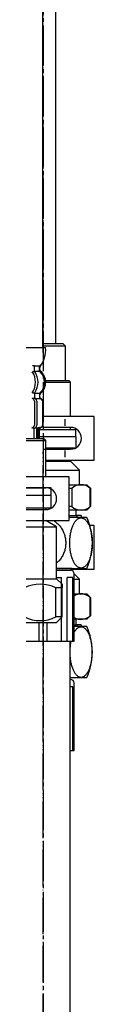
# Model space of a CAD drawing. Units: millimetres. Extents: x 0 to 1260, y 0 to 1782.
# Drawn here: x 991 to 1008, y 597 to 868 of the extents above; entities that cross this region are included whole.
import ezdxf

# ---------------------------------------------------------------- set-up
doc = ezdxf.new("R2010")
doc.units = ezdxf.units.MM
doc.linetypes.add('DASH_CENTER', pattern=[14, 11, -1, 1, -1])
doc.linetypes.add('PHANTOM', pattern=[13, 10, -1, 0, -1, 0, -1])
doc.layers.add('1', color=7, linetype='Continuous')

# ---------------------------------------------------------------- blocks, each defined once
blk = doc.blocks.new('33-70K__8', base_point=(1292.77, 319.89))
at = {"color": 7, "linetype": 'Continuous'}
for p, q in [((994.44, 751.95), (993.94, 752.45)), ((979.44, 751.95), (994.44, 751.95)), ((994.44, 741.95), (994.44, 751.95)), ((983, 738.95), (994.44, 738.95)), ((995.94, 738.95), (994.44, 738.95)), ((995.94, 736.95), (995.94, 738.95)), ((983, 736.95), (992.54, 736.95)), ((992.54, 736.95), (993.69, 736.95)), ((993.69, 736.95), (995.94, 736.95))]:
    blk.add_line(p, q, dxfattribs=at)
at = {"layer": '1', "color": 7, "linetype": 'Continuous'}
blk.add_line((979.94, 752.45), (993.94, 752.45), dxfattribs=at)
blk = doc.blocks.new('33-108X-2__9', base_point=(1166.27, 1081.8))
at = {"color": 7, "linetype": 'Continuous'}
for p, q in [((991.38, 771.1), (991.38, 772.3)), ((990.82, 770.85), (991.33, 770.85)), ((990.77, 763.55), (991.33, 763.55)), ((990.82, 765.05), (991.33, 765.05)), ((991.38, 764.79), (991.38, 763.81)), ((992.77, 764.73), (992.77, 763.85)), ((991.32, 762.75), (991.32, 756.15)), ((992.02, 762.75), (992.02, 756.15)), ((993.67, 756.35), (993.67, 762.55)), ((993.74, 756.35), (993.74, 762.55)), ((991.31, 755.35), (990.77, 755.35)), ((991.31, 752.45), (991.31, 755.35)), ((991.33, 755.35), (991.31, 755.35)), ((991.41, 755.37), (991.7, 755.55)), ((992.03, 752.45), (992.03, 755.05)), ((992.36, 755.55), (992.67, 755.55)), ((992.41, 752.45), (992.41, 755.05)), ((992.67, 752.45), (992.67, 755)), ((992.74, 752.45), (992.74, 755))]:
    blk.add_line(p, q, dxfattribs=at)
for centre, radius, start, end in [((991.88, 772.3), 0.5, 162.504, 180), ((991.88, 772.3), 0.5, 147.0486, 162.504), ((993.27, 772.3), 0.5, 157.9263, 180), ((993.27, 771.16), 0.5, 180, 225.5786), ((992.9, 772.45), 0.1, 90, 157.9263), ((986.46, 767.95), 5.18, 326.2456, 33.7544), ((991.88, 771.1), 0.5, 180, 198.1227), ((991.88, 771.1), 0.5, 198.1227, 213.7544), ((987.16, 767.95), 5.18, 326.2456, 33.7544), ((990.12, 767.95), 4, 314.3598, 45.5786), ((990.62, 762.75), 0.7, 0, 84.9476), ((991.31, 763.36), 0.183, 59.0083, 84.129), ((991.88, 764.79), 0.5, 161.8773, 180), ((991.88, 763.81), 0.5, 180, 226.1287), ((991.88, 764.79), 0.5, 146.2456, 161.8773), ((991.88, 763.81), 0.5, 226.1287, 242.0929), ((991.32, 762.75), 0.7, 0, 62.0929), ((993.27, 764.73), 0.5, 134.3598, 180), ((993.27, 763.85), 0.5, 180, 249.2267), ((993.34, 763.85), 0.5, 180, 249.0752), ((992.77, 762.55), 0.9, 0, 69.2267), ((992.84, 762.55), 0.9, 0, 69.0752), ((990.62, 756.15), 0.7, 270, 0), ((991.31, 755.53), 0.183, 275.871, 302.1608), ((991.32, 756.15), 0.7, 302.1608, 0), ((992.53, 755.05), 0.5, 128.5796, 180), ((992.53, 755.05), 0.5, 114.6243, 128.5796), ((992.91, 755.05), 0.5, 128.5796, 180), ((992.91, 755.05), 0.5, 114.6243, 128.5796), ((993.17, 755), 0.5, 106.4678, 180), ((993.24, 755), 0.5, 106.6015, 180), ((992.77, 756.35), 0.9, 286.4678, 0), ((992.84, 756.35), 0.9, 286.6015, 0)]:
    blk.add_arc(centre, radius, start, end, dxfattribs=at)
at = {"layer": '1', "color": 7, "linetype": 'Continuous'}
for p, q in [((986.94, 777.45), (994.42, 777.45)), ((990.82, 772.55), (991.33, 772.55)), ((991.41, 772.45), (992.02, 772.45)), ((992.02, 772.45), (992.77, 772.45)), ((992.77, 771.16), (992.77, 772.3)), ((992.84, 771.39), (992.84, 771.95)), ((991.41, 770.95), (992.77, 770.95)), ((991.41, 764.95), (992.77, 764.95)), ((991.54, 763.45), (992.77, 763.45)), ((992.77, 763.45), (992.84, 763.45)), ((992.84, 763.85), (992.84, 764.51)), ((991.52, 755.45), (992.03, 755.45)), ((992.6, 755.45), (992.84, 755.45))]:
    blk.add_line(p, q, dxfattribs=at)
for centre, radius, start, end in [((986.44, 776.92), 8, 324.2607, 3.7767), ((993.34, 771.95), 0.5, 144.2607, 180), ((993.34, 771.39), 0.5, 180, 229.8714), ((990.44, 767.95), 4, 0, 49.8714), ((990.44, 767.95), 4, 310.1286, 0), ((993.34, 764.51), 0.5, 130.1286, 180)]:
    blk.add_arc(centre, radius, start, end, dxfattribs=at)
blk = doc.blocks.new('33-108X-1__10', base_point=(738.73, 1263.13))
at = {"layer": '1', "color": 7, "linetype": 'Continuous'}
blk.add_line((993.64, 777.45), (993.64, 978.4), dxfattribs=at)
blk = doc.blocks.new('33-108AX-320', base_point=(560.61, 693.45))
for name, p in [('33-108X-2__9', (1166.27, 1081.8)), ('33-70K__8', (1292.77, 319.89))]:
    blk.add_blockref(name, p)
at = {"layer": '1'}
blk.add_blockref('33-108X-1__10', (738.73, 1263.13), dxfattribs=at)
blk = doc.blocks.new('30-69D-C2K__15', base_point=(646.23, 668.95))
at = {"color": 7, "linetype": 'Continuous'}
for p, q in [((995.94, 733.45), (995.94, 736.95)), ((994.44, 733.45), (995.94, 733.45))]:
    blk.add_line(p, q, dxfattribs=at)
at = {"layer": '1', "color": 7, "linetype": 'Continuous'}
for p, q in [((983, 736.95), (995.94, 736.95)), ((983, 733.45), (994.44, 733.45)), ((994.44, 733.45), (994.44, 732.95)), ((979.4, 728.21), (997.44, 728.21)), ((981.96, 729.95), (994.44, 729.95)), ((997.44, 728.21), (994.44, 729.95)), ((997.44, 713.95), (997.44, 728.21)), ((986.94, 713.95), (997.44, 713.95)), ((997.44, 713.95), (998.94, 712.45)), ((998.94, 712.45), (998.94, 711.45)), ((998.94, 711.45), (997.27, 711.45)), ((997.27, 703.45), (997.27, 711.45)), ((998.94, 709.95), (998.94, 711.45)), ((998.94, 703.45), (998.94, 709.95)), ((986.94, 701.95), (997.44, 701.95)), ((998.94, 703.45), (997.27, 703.45)), ((997.44, 701.95), (998.94, 703.45))]:
    blk.add_line(p, q, dxfattribs=at)
for centre, radius, start, end in [((992.94, 702.57), 9.87, 63.9922, 116.0078), ((992.94, 712.32), 9.88, 243.9922, 296.0078)]:
    blk.add_arc(centre, radius, start, end, dxfattribs=at)
blk = doc.blocks.new('71-31K__17', base_point=(784.18, 881.15))
at = {"layer": '1', "color": 7, "linetype": 'Continuous'}
for p, q in [((1000.94, 741.95), (983, 741.95)), ((1000.94, 729.95), (1000.94, 741.95)), ((994.44, 738.95), (983, 738.95)), ((983, 732.95), (994.44, 732.95)), ((981.96, 729.95), (1000.94, 729.95))]:
    blk.add_line(p, q, dxfattribs=at)
blk.add_arc((994.44, 735.95), 3, 270, 90, dxfattribs=at)
blk = doc.blocks.new('30-69DX-1S__18', base_point=(635.23, 668.95))
blk.add_blockref('71-31K__17', (784.18, 881.15))
at = {"layer": '1'}
blk.add_blockref('30-69D-C2K__15', (646.23, 668.95), dxfattribs=at)
blk = doc.blocks.new('71-31__21', base_point=(989.24, 653.15))
at = {"layer": '1', "color": 7, "linetype": 'Continuous'}
for p, q in [((1007.76, 728.54), (1006.58, 728.54)), ((1007.76, 716.54), (1007.76, 728.54)), ((1001.51, 716.54), (1007.76, 716.54))]:
    blk.add_line(p, q, dxfattribs=at)
blk = doc.blocks.new('35-155__22', base_point=(427.33, 572.57))
at = {"layer": '1', "color": 7, "linetype": 'Continuous'}
for p, q in [((1003.76, 713.79), (1002.26, 715.29)), ((1002.26, 713.79), (1003.76, 713.79)), ((1003.76, 709.79), (1003.76, 713.79)), ((1002.26, 709.79), (1005.76, 709.79)), ((1005.76, 709.79), (1006.76, 708.79)), ((1006.65, 703.79), (1006.65, 708.79)), ((1006.76, 708.79), (1006.65, 708.79)), ((1006.76, 708.79), (1006.76, 703.79)), ((1005.76, 702.79), (1006.76, 703.79)), ((1006.65, 703.79), (1006.76, 703.79)), ((1002.76, 702.79), (1002.26, 702.79)), ((1002.26, 701.29), (1002.76, 701.29)), ((1005.76, 702.79), (1002.76, 702.79)), ((1002.76, 702.79), (1002.76, 701.29)), ((1002.76, 701.29), (1003.07, 701.29)), ((1004.23, 701.29), (1003.07, 701.29)), ((1004.23, 701.29), (1004.23, 700.79))]:
    blk.add_line(p, q, dxfattribs=at)
at = {"layer": '1', "color": 2, "linetype": 'Continuous'}
blk.add_line((1003.07, 700.79), (1003.07, 701.29), dxfattribs=at)
at = {"layer": '1', "color": 7, "linetype": 'Continuous'}
for centre, radius, start, end in [((1004.15, 706.16), 3.62, 46.3972, 121.4675), ((1004.15, 706.41), 3.63, 238.5325, 313.6028)]:
    blk.add_arc(centre, radius, start, end, dxfattribs=at)
blk = doc.blocks.new('35-155DX1-1S__23', base_point=(494.4, 703.61))
for name, p in [('71-31__21', (989.24, 653.15)), ('35-155__22', (427.33, 572.57))]:
    blk.add_blockref(name, p)
blk = doc.blocks.new('35-155__24', base_point=(505.04, 602.57))
at = {"color": 7, "linetype": 'Continuous'}
for p, q in [((1002.76, 752.95), (1002.76, 749.94)), ((1002.46, 749.79), (994.44, 749.79))]:
    blk.add_line(p, q, dxfattribs=at)
at = {"layer": '1', "color": 7, "linetype": 'Continuous'}
for p, q in [((1002.76, 752.95), (992.74, 752.95)), ((1001.26, 749.79), (1001.26, 749.54)), ((994.44, 746.29), (1001.26, 746.29)), ((1001.26, 746.54), (1001.26, 746.29)), ((1003.76, 743.79), (1001.26, 746.29)), ((994.44, 743.79), (1003.76, 743.79)), ((1003.76, 739.79), (1003.76, 743.79)), ((1000.94, 739.79), (1005.76, 739.79)), ((1000.94, 738.79), (1001.65, 738.79)), ((1001.65, 738.79), (1001.65, 733.79)), ((1005.76, 739.79), (1006.76, 738.79)), ((1006.76, 738.79), (1006.65, 738.79)), ((1006.65, 733.79), (1006.65, 738.79)), ((1006.76, 738.79), (1006.76, 733.79)), ((1001.65, 733.79), (1000.94, 733.79)), ((1005.76, 732.79), (1006.76, 733.79)), ((1006.65, 733.79), (1006.76, 733.79)), ((1002.76, 732.79), (1000.94, 732.79)), ((1000.94, 731.29), (1002.76, 731.29)), ((1002.76, 732.79), (1002.76, 731.29)), ((1005.76, 732.79), (1002.76, 732.79)), ((1002.76, 731.29), (1003.07, 731.29)), ((1004.23, 731.29), (1003.07, 731.29)), ((1004.23, 731.29), (1004.23, 730.79))]:
    blk.add_line(p, q, dxfattribs=at)
at = {"layer": '1', "color": 2, "linetype": 'Continuous'}
blk.add_line((1003.07, 730.79), (1003.07, 731.29), dxfattribs=at)
at = {"layer": '1', "color": 7, "linetype": 'Continuous'}
for centre, start, end in [((1004.15, 736.16), 46.3972, 133.6028), ((1004.15, 736.41), 226.3972, 313.6028)]:
    blk.add_arc(centre, 3.62, start, end, dxfattribs=at)
blk = doc.blocks.new('71-31__25', base_point=(1066.95, 683.15))
at = {"layer": '1', "color": 7, "linetype": 'Continuous'}
for p, q in [((1007.76, 758.54), (993.64, 758.54)), ((999.76, 755.94), (999.76, 757.75)), ((1007.76, 746.54), (1007.76, 758.54)), ((1001.26, 755.54), (993.64, 755.54)), ((993.64, 749.54), (1001.26, 749.54)), ((999.76, 747.33), (999.76, 749.18)), ((994.43, 746.54), (1007.76, 746.54))]:
    blk.add_line(p, q, dxfattribs=at)
for start, end in [(0, 90), (270, 0)]:
    blk.add_arc((1001.26, 752.54), 3, start, end, dxfattribs=at)
blk = doc.blocks.new('35-155DX1-1S__27', base_point=(572.11, 733.61))
for name, p in [('71-31__25', (1066.95, 683.15)), ('35-155__24', (505.04, 602.57))]:
    blk.add_blockref(name, p)
blk = doc.blocks.new('33-110__33', base_point=(811.53, 920.28))
at = {"color": 7, "linetype": 'Continuous'}
for p, q in [((1001.26, 767.95), (1000.76, 768.45)), ((994.44, 767.95), (1001.26, 767.95)), ((992.74, 754.95), (1001.26, 754.95)), ((1001.26, 754.95), (1002.76, 754.95)), ((1002.76, 752.95), (1002.76, 754.95))]:
    blk.add_line(p, q, dxfattribs=at)
at = {"layer": '1', "color": 7, "linetype": 'Continuous'}
for p, q in [((999.26, 778.45), (993.64, 778.45)), ((993.64, 777.95), (999.76, 777.95)), ((999.76, 777.95), (999.26, 778.45)), ((999.76, 777.95), (999.76, 768.45)), ((994.41, 768.45), (999.76, 768.45)), ((999.76, 768.45), (1000.76, 768.45)), ((1001.26, 758.54), (1001.26, 767.95)), ((1001.26, 754.95), (1001.26, 755.54)), ((1002.76, 752.95), (992.74, 752.95))]:
    blk.add_line(p, q, dxfattribs=at)
blk = doc.blocks.new('66-53A', base_point=(1400.69, 775.84))
at = {"layer": '1', "color": 4, "linetype": 'PHANTOM'}
blk.add_line((993.76, 776.11), (993.76, 1068.16), dxfattribs=at)
at = {"layer": '1', "color": 7, "linetype": 'Continuous'}
blk.add_line((997.26, 778.45), (997.26, 1062.45), dxfattribs=at)
blk = doc.blocks.new('V715-1F-H3__44', base_point=(1847.25, 716.29))
at = {"layer": '1', "color": 7, "linetype": 'Continuous'}
for p, q in [((1001.11, 686.29), (1001.26, 686.29)), ((1002.26, 666.79), (1002.26, 685.29)), ((1001.11, 666.79), (1001.94, 666.79)), ((1001.94, 666.79), (1002.26, 666.79))]:
    blk.add_line(p, q, dxfattribs=at)
at = {"layer": '1', "color": 2, "linetype": 'Continuous'}
for p, q in [((1001.94, 684.29), (1001.11, 684.29)), ((1001.94, 666.79), (1001.94, 684.29))]:
    blk.add_line(p, q, dxfattribs=at)
at = {"layer": '1', "color": 7, "linetype": 'Continuous'}
blk.add_arc((1001.26, 685.29), 1, 0, 90, dxfattribs=at)
blk = doc.blocks.new('32-49__45', base_point=(2004.03, 700.52))
at = {"layer": '1', "color": 7, "linetype": 'Continuous'}
for p, q in [((1005.76, 700.79), (1002.26, 700.79)), ((1001.11, 686.79), (1005.76, 686.79))]:
    blk.add_line(p, q, dxfattribs=at)
blk.add_arc((990.18, 693.79), 17.08, 335.8059, 24.1941, dxfattribs=at)
for points, knots in [([(1001.11, 692.55), (1001.12, 692.46), (1001.13, 692.28), (1001.17, 691.91), (1001.24, 691.44), (1001.34, 690.89), (1001.46, 690.36), (1001.61, 689.86), (1001.77, 689.38), (1001.95, 688.94), (1002.15, 688.53), (1002.36, 688.16), (1002.59, 687.83), (1002.82, 687.55), (1003.07, 687.31), (1003.33, 687.13), (1003.6, 686.99), (1003.88, 686.91), (1004.16, 686.88), (1004.44, 686.91), (1004.71, 686.99), (1004.98, 687.13), (1005.24, 687.31), (1005.49, 687.55), (1005.73, 687.83), (1005.96, 688.16), (1006.17, 688.53), (1006.37, 688.94), (1006.55, 689.38), (1006.71, 689.86), (1006.85, 690.36), (1006.98, 690.89), (1007.08, 691.44), (1007.16, 692.01), (1007.21, 692.6), (1007.25, 693.19), (1007.26, 693.79), (1007.25, 694.39), (1007.21, 694.98), (1007.16, 695.56), (1007.08, 696.14), (1006.98, 696.69), (1006.85, 697.22), (1006.71, 697.72), (1006.55, 698.2), (1006.37, 698.64), (1006.17, 699.05), (1005.96, 699.42), (1005.73, 699.75), (1005.49, 700.02), (1005.24, 700.26), (1004.98, 700.45), (1004.71, 700.59), (1004.44, 700.67), (1004.16, 700.7), (1003.97, 700.67), (1003.88, 700.66)], [0, 0, 0, 0, 0.274363, 0.548839, 1.119926, 1.691065, 2.227834, 2.764699, 3.25615, 3.74777, 4.185971, 4.624474, 5.006117, 5.388306, 5.717082, 6.046799, 6.336333, 6.626775, 6.901796, 7.176817, 7.467259, 7.756792, 8.08651, 8.415286, 8.797474, 9.179118, 9.61762, 10.055821, 10.547441, 11.038893, 11.575757, 12.112526, 12.683665, 13.254753, 13.847204, 14.439632, 15.039302, 15.638973, 16.231401, 16.823852, 17.39494, 17.966079, 18.502848, 19.039712, 19.531163, 20.022784, 20.460984, 20.899487, 21.28113, 21.663319, 21.992095, 22.321813, 22.611346, 22.901788, 23.176809, 23.45183, 23.45183, 23.45183, 23.45183]), ([(1003.88, 700.66), (1003.79, 700.64), (1003.6, 700.59), (1003.33, 700.45), (1003.07, 700.26), (1002.82, 700.02), (1002.59, 699.75), (1002.42, 699.51), (1002.31, 699.34), (1002.28, 699.27), (1002.26, 699.24)], [0, 0, 0, 0, 0.290442, 0.579975, 0.909693, 1.238469, 1.620658, 2.002301, 2.112593, 2.222757, 2.222757, 2.222757, 2.222757]), ([(1001.37, 696.79), (1001.36, 696.77), (1001.36, 696.74), (1001.31, 696.53), (1001.24, 696.14), (1001.17, 695.67), (1001.13, 695.3), (1001.12, 695.11), (1001.11, 695.02)], [0, 0, 0, 0, 0.04721, 0.094427, 0.665566, 1.236654, 1.51113, 1.785493, 1.785493, 1.785493, 1.785493])]:
    blk.add_open_spline(points, degree=3, knots=knots, dxfattribs=at)
blk = doc.blocks.new('V715-1F-H3__47', base_point=(587.25, 716.29))
at = {"layer": '1', "color": 7, "linetype": 'Continuous'}
for p, q in [((997.44, 716.29), (1001.26, 716.29)), ((1002.26, 696.79), (1002.26, 715.29)), ((988.74, 696.79), (992.67, 696.79)), ((992.67, 696.79), (994.85, 696.79)), ((994.85, 696.79), (998.77, 696.79)), ((998.77, 696.79), (1000.31, 696.79)), ((1000.31, 696.79), (1001.94, 696.79)), ((1001.94, 696.79), (1002.26, 696.79))]:
    blk.add_line(p, q, dxfattribs=at)
at = {"layer": '1', "color": 2, "linetype": 'Continuous'}
for p, q in [((997.44, 714.29), (998.77, 714.29)), ((998.77, 712.61), (998.77, 714.29)), ((998.77, 703.28), (998.77, 712.61)), ((1001.94, 714.29), (1000.31, 714.29)), ((1000.31, 696.79), (1000.31, 714.29)), ((1001.94, 696.79), (1001.94, 714.29)), ((992.67, 696.79), (992.67, 701.95)), ((994.85, 696.79), (994.85, 701.95)), ((998.77, 696.79), (998.77, 703.28))]:
    blk.add_line(p, q, dxfattribs=at)
at = {"layer": '1', "color": 7, "linetype": 'Continuous'}
blk.add_arc((1001.26, 715.29), 1, 0, 90, dxfattribs=at)
blk = doc.blocks.new('M715-1F-H4__49', base_point=(586.1, 616.29))
at = {"layer": '1', "color": 7, "linetype": 'Continuous'}
blk.add_line((1001.11, 696.79), (1001.11, 563.5), dxfattribs=at)
blk = doc.blocks.new('32-49__60', base_point=(744.03, 700.52))
at = {"layer": '1', "color": 7, "linetype": 'Continuous'}
for p, q in [((1005.76, 730.79), (1000.94, 730.79)), ((997.44, 716.79), (1005.76, 716.79))]:
    blk.add_line(p, q, dxfattribs=at)
blk.add_arc((990.18, 723.79), 17.08, 335.8059, 24.1941, dxfattribs=at)
for points, knots in [([(1004.16, 730.69), (1004.07, 730.68), (1003.88, 730.67), (1003.61, 730.59), (1003.34, 730.46), (1003.08, 730.27), (1002.83, 730.04), (1002.59, 729.75), (1002.37, 729.43), (1002.15, 729.06), (1001.96, 728.66), (1001.77, 728.21), (1001.61, 727.74), (1001.47, 727.23), (1001.34, 726.7), (1001.24, 726.14), (1001.16, 725.57), (1001.1, 724.98), (1001.07, 724.39), (1001.05, 723.79), (1001.07, 723.19), (1001.1, 722.6), (1001.16, 722.01), (1001.24, 721.44), (1001.34, 720.88), (1001.47, 720.35), (1001.61, 719.84), (1001.77, 719.37), (1001.96, 718.92), (1002.15, 718.52), (1002.37, 718.15), (1002.59, 717.82), (1002.83, 717.54), (1003.08, 717.31), (1003.34, 717.12), (1003.61, 716.99), (1003.88, 716.91), (1004.16, 716.88), (1004.43, 716.91), (1004.71, 716.99), (1004.97, 717.12), (1005.23, 717.31), (1005.48, 717.54), (1005.72, 717.82), (1005.95, 718.15), (1006.16, 718.52), (1006.36, 718.92), (1006.54, 719.37), (1006.7, 719.84), (1006.85, 720.35), (1006.97, 720.88), (1007.08, 721.44), (1007.16, 722.01), (1007.21, 722.6), (1007.25, 723.19), (1007.26, 723.79), (1007.25, 724.39), (1007.21, 724.98), (1007.16, 725.57), (1007.08, 726.14), (1006.97, 726.7), (1006.85, 727.23), (1006.7, 727.74), (1006.54, 728.21), (1006.36, 728.66), (1006.16, 729.06), (1005.95, 729.43), (1005.72, 729.75), (1005.48, 730.04), (1005.23, 730.27), (1004.97, 730.46), (1004.71, 730.59), (1004.43, 730.67), (1004.25, 730.68), (1004.16, 730.69)], [0, 0, 0, 0, 0.275195, 0.550786, 0.855387, 1.160326, 1.513802, 1.867328, 2.277507, 2.687731, 3.154154, 3.620595, 4.13719, 4.653799, 5.210804, 5.767817, 6.353018, 6.938224, 7.537889, 8.137556, 8.737222, 9.336887, 9.922093, 10.507294, 11.064307, 11.621312, 12.137921, 12.654516, 13.120957, 13.58738, 13.997604, 14.407783, 14.761309, 15.114785, 15.419724, 15.724326, 15.999916, 16.275111, 16.550306, 16.825897, 17.130498, 17.435437, 17.788913, 18.142439, 18.552618, 18.962842, 19.429265, 19.895706, 20.412301, 20.92891, 21.485915, 22.042928, 22.62813, 23.213335, 23.813, 24.412667, 25.012333, 25.611999, 26.197204, 26.782405, 27.339418, 27.896424, 28.413032, 28.929627, 29.396068, 29.862491, 30.272715, 30.682895, 31.036421, 31.389896, 31.694835, 31.999437, 32.275027, 32.550222, 32.550222, 32.550222, 32.550222]), ([(996.55, 729.95), (996.68, 729.87), (996.94, 729.71), (997.34, 729.42), (997.74, 729.08), (998.14, 728.67), (998.5, 728.22), (998.83, 727.75), (999.12, 727.24), (999.37, 726.7), (999.58, 726.15), (999.74, 725.57), (999.86, 724.99), (999.93, 724.39), (999.95, 723.79), (999.93, 723.19), (999.86, 722.59), (999.74, 722), (999.58, 721.43), (999.37, 720.87), (999.12, 720.34), (998.83, 719.83), (998.5, 719.35), (998.16, 718.93), (997.8, 718.56), (997.56, 718.35), (997.44, 718.24)], [0, 0, 0, 0, 0.455622, 0.911758, 1.478032, 2.044221, 2.621111, 3.197924, 3.784617, 4.371247, 4.965812, 5.560333, 6.159977, 6.759598, 7.360989, 7.96238, 8.562001, 9.161645, 9.756166, 10.350731, 10.937361, 11.524054, 12.100867, 12.677757, 13.160088, 13.642002, 13.642002, 13.642002, 13.642002])]:
    blk.add_open_spline(points, degree=3, knots=knots, dxfattribs=at)
blk = doc.blocks.new('33-113__61', base_point=(667.02, 861.21))
at = {"layer": '1', "color": 7, "linetype": 'Continuous'}
for p, q in [((1001.76, 716.79), (997.44, 716.79)), ((997.44, 716.29), (1001.26, 716.29)), ((1001.26, 716.29), (1001.76, 716.79))]:
    blk.add_line(p, q, dxfattribs=at)
blk = doc.blocks.new('M715-1F', base_point=(2537.52, 315.59))
at = {"color": 4, "linetype": 'PHANTOM'}
blk.add_line((993.76, 563.5), (993.76, 748.79), dxfattribs=at)
for name, p in [('32-49__60', (744.03, 700.52)), ('33-113__61', (667.02, 861.21)), ('32-49__45', (2004.03, 700.52))]:
    blk.add_blockref(name, p)
at = {"layer": '1'}
for name, p in [('V715-1F-H3__47', (587.25, 716.29)), ('M715-1F-H4__49', (586.1, 616.29)), ('V715-1F-H3__44', (1847.25, 716.29))]:
    blk.add_blockref(name, p, dxfattribs=at)
blk = doc.blocks.new('M715P', base_point=(206.29, 242.59))
blk.add_blockref('M715-1F', (2537.52, 315.59))

msp = doc.modelspace()

# ---------------------------------------------------------------- linework, layer by layer
at = {"layer": '1', "color": 2, "linetype": 'DASH_CENTER'}
msp.add_line((993.757, 1075.946), (993.757, 563.5), dxfattribs=at)

# ---------------------------------------------------------------- block references
for name, p in [('66-53A', (1400.695, 775.835)), ('33-110__33', (811.529, 920.282))]:
    msp.add_blockref(name, p)
at = {"layer": '1'}
for name, p in [('33-108AX-320', (560.613, 693.446)), ('35-155DX1-1S__27', (572.109, 733.608)), ('30-69DX-1S__18', (635.226, 668.946)), ('M715P', (206.29, 242.585)), ('35-155DX1-1S__23', (494.399, 703.608))]:
    msp.add_blockref(name, p, dxfattribs=at)

doc.saveas('drawing.dxf')
